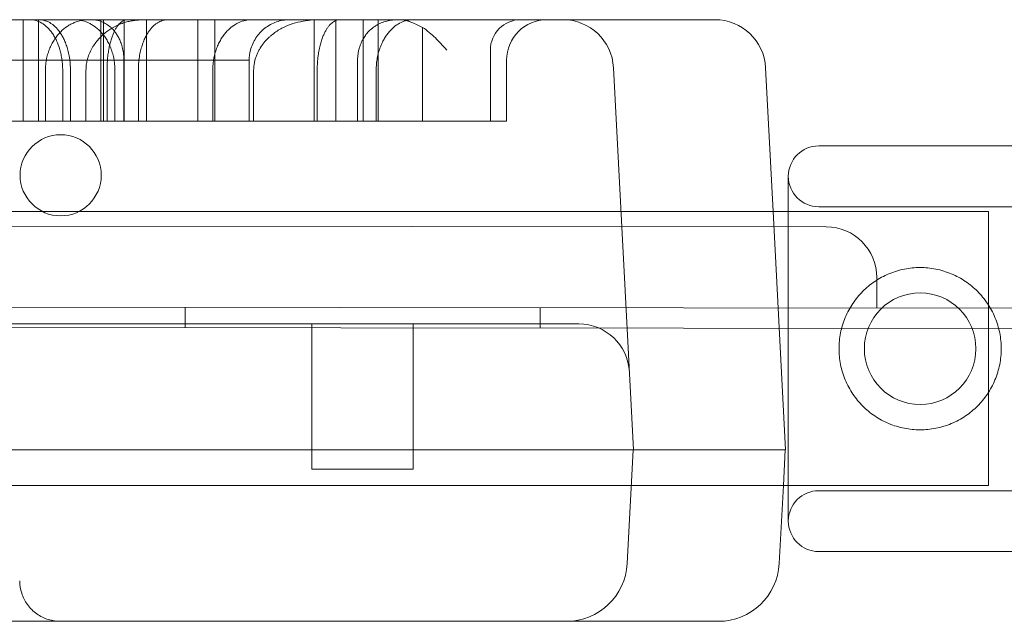
# Model space of a CAD drawing. Units: millimetres. Extents: x 35873 to 44373, y 11645 to 18645.
# Drawn here: x 41230 to 41327, y 12989 to 13048 of the extents above; entities that cross this region are included whole.
import ezdxf

# ---------------------------------------------------------------- set-up
doc = ezdxf.new("R2010")
doc.units = ezdxf.units.MM

# ---------------------------------------------------------------- blocks, each defined once
blk = doc.blocks.new('A$C023C69DA')
at = {"color": 0, "linetype": 'Continuous', "lineweight": 0}
for p, q in [((18578.397, 4798.072), (18329.824, 4798.072)), ((18538.194, 4798.072), (18538.194, 4788.072)), ((18539.711, 4798.072), (18539.711, 4788.072)), ((18545.858, 4798.072), (18545.858, 4788.072)), ((18546.126, 4788.072), (18546.126, 4798.072)), ((18548.166, 4788.072), (18548.166, 4798.072)), ((18550.363, 4798.072), (18550.363, 4788.072)), ((18555.414, 4798.072), (18555.414, 4788.072)), ((18557.09, 4798.072), (18557.09, 4788.072)), ((18566.882, 4798.072), (18566.882, 4788.072)), ((18569.031, 4798.072), (18569.031, 4788.072)), ((18571.737, 4798.072), (18571.737, 4788.072)), ((18573.206, 4798.072), (18573.206, 4788.072)), ((18591.43, 4798.072), (18578.397, 4798.072)), ((18591.43, 4798.072), (18602.415, 4798.072)), ((18602.415, 4798.072), (18606.43, 4798.072)), ((18577.597, 4797.308), (18577.597, 4788.072)), ((18584.274, 4795.072), (18584.274, 4788.072)), ((18548.13, 4788.072), (18548.13, 4794.072)), ((18560.492, 4788.072), (18560.492, 4794.072)), ((18571.182, 4794.072), (18571.182, 4788.072)), ((18585.875, 4794.072), (18585.875, 4788.072)), ((18540.391, 4793.072), (18540.391, 4788.072)), ((18544.39, 4793.072), (18544.39, 4788.072)), ((18546.463, 4788.072), (18546.463, 4793.072)), ((18547.248, 4788.072), (18547.248, 4793.072)), ((18549.553, 4788.072), (18549.553, 4793.072)), ((18556.893, 4793.072), (18556.893, 4788.072)), ((18560.925, 4793.072), (18560.925, 4788.072)), ((18567.197, 4793.072), (18567.197, 4788.072)), ((18573.016, 4793.072), (18573.016, 4788.072)), ((18596.423, 4793.333), (18598.397, 4755.672)), ((18612.166, 4779.158), (18611.423, 4793.333)), ((18543.983, 4788.072), (18543.757, 4788.072)), ((18559.209, 4788.072), (18558.953, 4788.072)), ((18567.574, 4788.072), (18567.381, 4788.072)), ((18580.399, 4788.072), (18580.264, 4788.072)), ((18584.274, 4788.072), (18583.387, 4788.072)), ((18584.274, 4788.072), (18585.766, 4788.072)), ((18585.875, 4788.072), (18585.766, 4788.072)), ((18616.668, 4785.631), (18637.289, 4785.631)), ((18613.668, 4748.631), (18613.668, 4782.631)), ((18616.668, 4779.631), (18639.518, 4779.631)), ((17763.397, 4779.158), (18597.166, 4779.158)), ((17763.397, 4779.158), (18597.166, 4779.158)), ((18617.407, 4777.646), (17779.407, 4778.497)), ((18597.166, 4779.158), (18613.668, 4779.158)), ((18597.166, 4779.158), (18613.668, 4779.158)), ((18613.397, 4755.672), (18612.166, 4779.158)), ((18613.668, 4779.158), (18633.397, 4779.158)), ((18613.668, 4779.158), (18633.397, 4779.158)), ((18633.397, 4779.158), (18633.397, 4752.158)), ((18633.397, 4779.158), (18633.397, 4752.158)), ((18622.398, 4769.641), (18622.401, 4772.641)), ((18652.398, 4769.611), (17744.399, 4770.532)), ((18554.176, 4767.71), (18554.178, 4769.71)), ((18589.176, 4767.675), (18589.178, 4769.675)), ((17744.397, 4768.537), (18651.396, 4767.616)), ((17744.397, 4768.532), (18651.396, 4767.612)), ((17804.288, 4768.072), (18592.505, 4768.072)), ((18566.677, 4755.672), (18566.677, 4768.072)), ((18576.677, 4755.672), (18576.677, 4768.072)), ((18593.002, 4768.072), (18592.505, 4768.072)), ((18566.677, 4755.672), (17830.117, 4755.672)), ((18306.556, 4755.672), (18578.397, 4755.672)), ((18576.677, 4755.672), (18566.677, 4755.672)), ((18566.677, 4753.752), (18566.677, 4755.672)), ((18576.677, 4753.752), (18576.677, 4755.672)), ((18598.397, 4755.672), (18578.397, 4755.672)), ((18597.772, 4744.438), (18598.361, 4755.672)), ((18604.353, 4755.672), (18598.361, 4755.672)), ((18598.361, 4755.672), (18598.361, 4755.672)), ((18598.397, 4755.672), (18604.388, 4755.672)), ((18609.366, 4755.672), (18604.353, 4755.672)), ((18604.388, 4755.672), (18609.366, 4755.672)), ((18609.366, 4755.672), (18609.402, 4755.672)), ((18609.366, 4755.672), (18613.361, 4755.672)), ((18613.397, 4755.672), (18609.402, 4755.672)), ((18613.361, 4755.672), (18613.177, 4752.158)), ((18613.361, 4755.672), (18613.361, 4755.672)), ((18566.677, 4753.752), (18576.677, 4753.752)), ((17763.397, 4752.158), (18598.177, 4752.158)), ((17763.397, 4752.158), (18598.177, 4752.158)), ((18598.177, 4752.158), (18613.668, 4752.158)), ((18598.177, 4752.158), (18613.668, 4752.158)), ((18613.177, 4752.158), (18612.772, 4744.438)), ((18613.668, 4752.158), (18633.397, 4752.158)), ((18613.668, 4752.158), (18633.397, 4752.158)), ((18616.668, 4751.631), (18639.518, 4751.631)), ((18616.668, 4745.631), (18637.251, 4745.631)), ((18578.397, 4738.752), (18295.426, 4738.752)), ((18591.78, 4738.752), (18578.397, 4738.752)), ((18591.78, 4738.752), (18603.764, 4738.752)), ((18603.764, 4738.752), (18606.78, 4738.752))]:
    blk.add_line(p, q, dxfattribs=at)
for centre, radius in [((18541.892, 4782.728), 4), ((18626.668, 4765.631), 5.5)]:
    blk.add_circle(centre, radius, dxfattribs=at)
for centre, radius, start, end in [((18575.274, 4795.072), 3, 70.34953, 90), ((18587.274, 4795.072), 3, 90, 180), ((18589.875, 4794.072), 4, 90, 180), ((18591.43, 4793.072), 5, 3, 90), ((18606.43, 4793.072), 5, 3, 90), ((18616.668, 4782.631), 3, 90, 180), ((18616.668, 4782.631), 3, 180, 270), ((18617.401, 4772.646), 5, 359.94186, 89.94186), ((18593.002, 4763.072), 5, 3, 90), ((18616.668, 4748.631), 3, 90, 180), ((18616.668, 4748.631), 3, 180, 270), ((18591.78, 4744.752), 6, 270, 357), ((18606.78, 4744.752), 6, 270, 357)]:
    blk.add_arc(centre, radius, start, end, dxfattribs=at)
for points, knots in [([(18538.87, 4798.072), (18539.069, 4798.072), (18539.264, 4798.043), (18539.648, 4797.933), (18539.838, 4797.851), (18540.071, 4797.712), (18540.117, 4797.683), (18540.209, 4797.62), (18540.255, 4797.587), (18540.392, 4797.482), (18540.481, 4797.405), (18540.74, 4797.156), (18540.903, 4796.965), (18541.133, 4796.635), (18541.207, 4796.518), (18541.314, 4796.331), (18541.349, 4796.268), (18541.416, 4796.137), (18541.449, 4796.071), (18541.607, 4795.732), (18541.717, 4795.439), (18541.832, 4795.043), (18541.854, 4794.962), (18541.894, 4794.799), (18541.913, 4794.717), (18541.966, 4794.469), (18541.996, 4794.301), (18542.043, 4793.959), (18542.062, 4793.785), (18542.08, 4793.519), (18542.085, 4793.43), (18542.091, 4793.251), (18542.092, 4793.161), (18542.092, 4793.072)], [0, 0, 0, 0, 0.125, 0.125, 0.25, 0.25, 0.28125, 0.28125, 0.3125, 0.3125, 0.375, 0.375, 0.5, 0.5, 0.5625, 0.5625, 0.59375, 0.59375, 0.625, 0.625, 0.75, 0.75, 0.78125, 0.78125, 0.8125, 0.8125, 0.875, 0.875, 0.9375, 0.9375, 0.96875, 0.96875, 1, 1, 1, 1]), ([(18542.857, 4793.072), (18542.857, 4793.293), (18542.849, 4793.509), (18542.823, 4793.828), (18542.813, 4793.933), (18542.794, 4794.089), (18542.788, 4794.141), (18542.773, 4794.244), (18542.766, 4794.295), (18542.725, 4794.55), (18542.686, 4794.743), (18542.619, 4795.019), (18542.595, 4795.109), (18542.545, 4795.285), (18542.519, 4795.371), (18542.437, 4795.62), (18542.378, 4795.775), (18542.255, 4796.067), (18542.19, 4796.203), (18542.089, 4796.396), (18542.054, 4796.458), (18541.984, 4796.578), (18541.948, 4796.637), (18541.84, 4796.804), (18541.767, 4796.907), (18541.543, 4797.192), (18541.389, 4797.353), (18541.152, 4797.555), (18541.072, 4797.616), (18540.95, 4797.699), (18540.909, 4797.725), (18540.828, 4797.775), (18540.787, 4797.798), (18540.583, 4797.905), (18540.418, 4797.968), (18540.087, 4798.051), (18539.92, 4798.072), (18539.753, 4798.072)], [0, 0, 0, 0, 0.0625, 0.0625, 0.09375, 0.09375, 0.109375, 0.109375, 0.125, 0.125, 0.1875, 0.1875, 0.21875, 0.21875, 0.25, 0.25, 0.3125, 0.3125, 0.375, 0.375, 0.40625, 0.40625, 0.4375, 0.4375, 0.5, 0.5, 0.625, 0.625, 0.6875, 0.6875, 0.71875, 0.71875, 0.75, 0.75, 0.875, 0.875, 1, 1, 1, 1]), ([(18544.669, 4798.072), (18544.424, 4798.072), (18544.183, 4798.047), (18543.704, 4797.951), (18543.467, 4797.879), (18543.116, 4797.733), (18542.999, 4797.678), (18542.826, 4797.584), (18542.768, 4797.552), (18542.654, 4797.483), (18542.597, 4797.447), (18542.317, 4797.259), (18542.101, 4797.083), (18541.791, 4796.775), (18541.691, 4796.665), (18541.544, 4796.487), (18541.496, 4796.426), (18541.402, 4796.301), (18541.356, 4796.236), (18541.222, 4796.037), (18541.137, 4795.898), (18540.977, 4795.604), (18540.902, 4795.449), (18540.798, 4795.204), (18540.766, 4795.12), (18540.704, 4794.951), (18540.675, 4794.865), (18540.593, 4794.603), (18540.546, 4794.422), (18540.499, 4794.188), (18540.49, 4794.141), (18540.473, 4794.046), (18540.465, 4793.998), (18540.443, 4793.854), (18540.43, 4793.758), (18540.401, 4793.466), (18540.391, 4793.27), (18540.391, 4793.072)], [0, 0, 0, 0, 0.125, 0.125, 0.25, 0.25, 0.3125, 0.3125, 0.34375, 0.34375, 0.375, 0.375, 0.5, 0.5, 0.5625, 0.5625, 0.59375, 0.59375, 0.625, 0.625, 0.6875, 0.6875, 0.75, 0.75, 0.78125, 0.78125, 0.8125, 0.8125, 0.875, 0.875, 0.890625, 0.890625, 0.90625, 0.90625, 0.9375, 0.9375, 1, 1, 1, 1]), ([(18543.244, 4798.072), (18543.466, 4798.072), (18543.686, 4798.049), (18544.122, 4797.958), (18544.337, 4797.89), (18544.658, 4797.752), (18544.764, 4797.699), (18544.923, 4797.612), (18544.975, 4797.581), (18545.08, 4797.515), (18545.133, 4797.481), (18545.393, 4797.301), (18545.594, 4797.131), (18545.884, 4796.834), (18545.978, 4796.728), (18546.116, 4796.556), (18546.162, 4796.497), (18546.251, 4796.374), (18546.296, 4796.31), (18546.424, 4796.114), (18546.506, 4795.976), (18546.661, 4795.683), (18546.734, 4795.529), (18546.819, 4795.324), (18546.836, 4795.282), (18546.868, 4795.198), (18546.884, 4795.155), (18546.931, 4795.025), (18546.96, 4794.937), (18547.042, 4794.668), (18547.089, 4794.482), (18547.138, 4794.241), (18547.147, 4794.192), (18547.164, 4794.093), (18547.172, 4794.043), (18547.195, 4793.892), (18547.207, 4793.791), (18547.238, 4793.486), (18547.248, 4793.28), (18547.248, 4793.072)], [0, 0, 0, 0, 0.125, 0.125, 0.25, 0.25, 0.3125, 0.3125, 0.34375, 0.34375, 0.375, 0.375, 0.5, 0.5, 0.5625, 0.5625, 0.59375, 0.59375, 0.625, 0.625, 0.6875, 0.6875, 0.75, 0.75, 0.765625, 0.765625, 0.78125, 0.78125, 0.8125, 0.8125, 0.875, 0.875, 0.890625, 0.890625, 0.90625, 0.90625, 0.9375, 0.9375, 1, 1, 1, 1]), ([(18544.39, 4793.072), (18544.39, 4793.298), (18544.409, 4793.52), (18544.46, 4793.845), (18544.481, 4793.953), (18544.519, 4794.112), (18544.532, 4794.165), (18544.561, 4794.27), (18544.577, 4794.322), (18544.658, 4794.578), (18544.735, 4794.772), (18544.868, 4795.05), (18544.914, 4795.14), (18544.988, 4795.272), (18545.013, 4795.316), (18545.065, 4795.401), (18545.091, 4795.443), (18545.223, 4795.649), (18545.336, 4795.804), (18545.572, 4796.094), (18545.695, 4796.23), (18545.887, 4796.422), (18545.953, 4796.484), (18546.085, 4796.605), (18546.152, 4796.663), (18546.355, 4796.832), (18546.493, 4796.936), (18546.912, 4797.225), (18547.2, 4797.388), (18547.645, 4797.592), (18547.795, 4797.653), (18548.023, 4797.734), (18548.099, 4797.76), (18548.252, 4797.807), (18548.329, 4797.829), (18548.559, 4797.889), (18548.713, 4797.923), (18549.021, 4797.979), (18549.176, 4798.001), (18549.486, 4798.036), (18549.642, 4798.049), (18549.953, 4798.067), (18550.109, 4798.072), (18550.265, 4798.072)], [0, 0, 0, 0, 0.0625, 0.0625, 0.09375, 0.09375, 0.109375, 0.109375, 0.125, 0.125, 0.1875, 0.1875, 0.21875, 0.21875, 0.234375, 0.234375, 0.25, 0.25, 0.3125, 0.3125, 0.375, 0.375, 0.40625, 0.40625, 0.4375, 0.4375, 0.5, 0.5, 0.625, 0.625, 0.6875, 0.6875, 0.71875, 0.71875, 0.75, 0.75, 0.8125, 0.8125, 0.875, 0.875, 0.9375, 0.9375, 1, 1, 1, 1]), ([(18548.13, 4794.072), (18548.13, 4794.19), (18548.126, 4794.306), (18548.115, 4794.477), (18548.11, 4794.534), (18548.099, 4794.646), (18548.092, 4794.702), (18548.071, 4794.866), (18548.053, 4794.971), (18548.014, 4795.172), (18547.991, 4795.269), (18547.955, 4795.408), (18547.942, 4795.454), (18547.916, 4795.543), (18547.903, 4795.586), (18547.862, 4795.712), (18547.833, 4795.792), (18547.774, 4795.945), (18547.743, 4796.018), (18547.68, 4796.158), (18547.648, 4796.226), (18547.548, 4796.418), (18547.48, 4796.534), (18547.34, 4796.747), (18547.269, 4796.845), (18547.124, 4797.024), (18547.05, 4797.106), (18546.901, 4797.258), (18546.826, 4797.328), (18546.598, 4797.518), (18546.445, 4797.622), (18546.138, 4797.794), (18545.984, 4797.863), (18545.674, 4797.97), (18545.518, 4798.008), (18545.206, 4798.059), (18545.049, 4798.072), (18544.891, 4798.072)], [0, 0, 0, 0, 0.03125, 0.03125, 0.046875, 0.046875, 0.0625, 0.0625, 0.09375, 0.09375, 0.125, 0.125, 0.140625, 0.140625, 0.15625, 0.15625, 0.1875, 0.1875, 0.21875, 0.21875, 0.25, 0.25, 0.3125, 0.3125, 0.375, 0.375, 0.4375, 0.4375, 0.5, 0.5, 0.625, 0.625, 0.75, 0.75, 0.875, 0.875, 1, 1, 1, 1]), ([(18548.482, 4798.072), (18548.371, 4798.072), (18548.26, 4798.05), (18548.041, 4797.963), (18547.933, 4797.898), (18547.718, 4797.72), (18547.612, 4797.608), (18547.481, 4797.432), (18547.454, 4797.395), (18547.403, 4797.318), (18547.377, 4797.277), (18547.301, 4797.151), (18547.251, 4797.06), (18547.153, 4796.864), (18547.105, 4796.758), (18547.035, 4796.587), (18547.012, 4796.528), (18546.967, 4796.405), (18546.945, 4796.342), (18546.879, 4796.145), (18546.838, 4796.007), (18546.759, 4795.713), (18546.723, 4795.557), (18546.68, 4795.351), (18546.671, 4795.309), (18546.655, 4795.224), (18546.647, 4795.18), (18546.623, 4795.049), (18546.608, 4794.96), (18546.567, 4794.688), (18546.543, 4794.5), (18546.514, 4794.207), (18546.505, 4794.107), (18546.49, 4793.903), (18546.483, 4793.801), (18546.468, 4793.492), (18546.463, 4793.283), (18546.463, 4793.072)], [0, 0, 0, 0, 0.125, 0.125, 0.25, 0.25, 0.375, 0.375, 0.40625, 0.40625, 0.4375, 0.4375, 0.5, 0.5, 0.5625, 0.5625, 0.59375, 0.59375, 0.625, 0.625, 0.6875, 0.6875, 0.75, 0.75, 0.765625, 0.765625, 0.78125, 0.78125, 0.8125, 0.8125, 0.875, 0.875, 0.90625, 0.90625, 0.9375, 0.9375, 1, 1, 1, 1]), ([(18549.553, 4793.072), (18549.553, 4793.304), (18549.562, 4793.531), (18549.588, 4793.865), (18549.599, 4793.975), (18549.624, 4794.192), (18549.639, 4794.3), (18549.688, 4794.614), (18549.727, 4794.812), (18549.794, 4795.093), (18549.818, 4795.185), (18549.868, 4795.363), (18549.894, 4795.449), (18549.974, 4795.698), (18550.03, 4795.852), (18550.15, 4796.141), (18550.212, 4796.276), (18550.309, 4796.465), (18550.342, 4796.526), (18550.409, 4796.643), (18550.443, 4796.699), (18550.544, 4796.861), (18550.613, 4796.961), (18550.824, 4797.236), (18550.968, 4797.39), (18551.153, 4797.551), (18551.19, 4797.582), (18551.265, 4797.641), (18551.303, 4797.668), (18551.416, 4797.747), (18551.491, 4797.793), (18551.718, 4797.915), (18551.87, 4797.974), (18552.176, 4798.052), (18552.33, 4798.072), (18552.485, 4798.072)], [0, 0, 0, 0, 0.0625, 0.0625, 0.09375, 0.09375, 0.125, 0.125, 0.1875, 0.1875, 0.21875, 0.21875, 0.25, 0.25, 0.3125, 0.3125, 0.375, 0.375, 0.40625, 0.40625, 0.4375, 0.4375, 0.5, 0.5, 0.625, 0.625, 0.65625, 0.65625, 0.6875, 0.6875, 0.75, 0.75, 0.875, 0.875, 1, 1, 1, 1]), ([(18560.745, 4798.072), (18560.531, 4798.072), (18560.319, 4798.049), (18559.899, 4797.957), (18559.691, 4797.889), (18559.382, 4797.75), (18559.279, 4797.698), (18559.127, 4797.609), (18559.076, 4797.578), (18558.975, 4797.513), (18558.924, 4797.478), (18558.673, 4797.297), (18558.48, 4797.127), (18558.201, 4796.829), (18558.111, 4796.723), (18557.978, 4796.55), (18557.934, 4796.491), (18557.848, 4796.368), (18557.806, 4796.304), (18557.682, 4796.107), (18557.603, 4795.969), (18557.455, 4795.676), (18557.385, 4795.522), (18557.287, 4795.276), (18557.256, 4795.191), (18557.197, 4795.019), (18557.169, 4794.931), (18557.091, 4794.663), (18557.046, 4794.477), (18556.999, 4794.236), (18556.99, 4794.187), (18556.974, 4794.089), (18556.966, 4794.039), (18556.944, 4793.889), (18556.932, 4793.788), (18556.903, 4793.485), (18556.893, 4793.279), (18556.893, 4793.072)], [0, 0, 0, 0, 0.125, 0.125, 0.25, 0.25, 0.3125, 0.3125, 0.34375, 0.34375, 0.375, 0.375, 0.5, 0.5, 0.5625, 0.5625, 0.59375, 0.59375, 0.625, 0.625, 0.6875, 0.6875, 0.75, 0.75, 0.78125, 0.78125, 0.8125, 0.8125, 0.875, 0.875, 0.890625, 0.890625, 0.90625, 0.90625, 0.9375, 0.9375, 1, 1, 1, 1]), ([(18564.492, 4798.072), (18564.266, 4798.072), (18564.037, 4798.052), (18563.596, 4797.976), (18563.38, 4797.92), (18562.763, 4797.704), (18562.372, 4797.491), (18561.689, 4796.958), (18561.388, 4796.631), (18560.91, 4795.904), (18560.728, 4795.494), (18560.535, 4794.746), (18560.492, 4794.407), (18560.492, 4794.072)], [0, 0, 0, 0, 0.681656, 0.681656, 1.344031, 1.344031, 2.644261, 2.644261, 3.944131, 3.944131, 5.253719, 5.253719, 6.261431, 6.261431, 6.261431, 6.261431]), ([(18560.925, 4793.072), (18560.925, 4793.328), (18560.95, 4793.578), (18561.02, 4793.944), (18561.049, 4794.065), (18561.117, 4794.298), (18561.155, 4794.411), (18561.239, 4794.63), (18561.285, 4794.736), (18561.383, 4794.942), (18561.436, 4795.043), (18561.602, 4795.331), (18561.722, 4795.509), (18561.975, 4795.839), (18562.109, 4795.993), (18562.319, 4796.209), (18562.39, 4796.278), (18562.533, 4796.412), (18562.606, 4796.475), (18562.826, 4796.66), (18562.976, 4796.773), (18563.28, 4796.981), (18563.435, 4797.077), (18563.749, 4797.253), (18563.909, 4797.334), (18564.151, 4797.443), (18564.233, 4797.478), (18564.396, 4797.543), (18564.477, 4797.574), (18564.886, 4797.719), (18565.216, 4797.807), (18565.878, 4797.942), (18566.21, 4797.99), (18566.878, 4798.055), (18567.214, 4798.072), (18567.55, 4798.072)], [0, 0, 0, 0, 0.0625, 0.0625, 0.09375, 0.09375, 0.125, 0.125, 0.15625, 0.15625, 0.1875, 0.1875, 0.25, 0.25, 0.3125, 0.3125, 0.34375, 0.34375, 0.375, 0.375, 0.4375, 0.4375, 0.5, 0.5, 0.5625, 0.5625, 0.59375, 0.59375, 0.625, 0.625, 0.75, 0.75, 0.875, 0.875, 1, 1, 1, 1]), ([(18569.492, 4798.072), (18569.374, 4798.072), (18569.258, 4798.054), (18569.026, 4797.983), (18568.91, 4797.929), (18568.681, 4797.779), (18568.566, 4797.684), (18568.425, 4797.534), (18568.396, 4797.502), (18568.34, 4797.436), (18568.312, 4797.401), (18568.227, 4797.291), (18568.172, 4797.211), (18568.062, 4797.036), (18568.008, 4796.941), (18567.901, 4796.734), (18567.849, 4796.622), (18567.746, 4796.379), (18567.697, 4796.249), (18567.601, 4795.967), (18567.555, 4795.815), (18567.489, 4795.567), (18567.467, 4795.48), (18567.426, 4795.302), (18567.406, 4795.21), (18567.369, 4795.019), (18567.351, 4794.92), (18567.326, 4794.766), (18567.318, 4794.714), (18567.302, 4794.608), (18567.295, 4794.554), (18567.259, 4794.281), (18567.237, 4794.053), (18567.217, 4793.755), (18567.214, 4793.694), (18567.208, 4793.572), (18567.205, 4793.51), (18567.199, 4793.323), (18567.197, 4793.198), (18567.197, 4793.072)], [0, 0, 0, 0, 0.125, 0.125, 0.25, 0.25, 0.375, 0.375, 0.40625, 0.40625, 0.4375, 0.4375, 0.5, 0.5, 0.5625, 0.5625, 0.625, 0.625, 0.6875, 0.6875, 0.75, 0.75, 0.78125, 0.78125, 0.8125, 0.8125, 0.84375, 0.84375, 0.859375, 0.859375, 0.875, 0.875, 0.9375, 0.9375, 0.953125, 0.953125, 0.96875, 0.96875, 1, 1, 1, 1]), ([(18571.182, 4794.072), (18571.182, 4794.207), (18571.188, 4794.34), (18571.206, 4794.535), (18571.213, 4794.599), (18571.23, 4794.726), (18571.24, 4794.787), (18571.272, 4794.967), (18571.298, 4795.08), (18571.34, 4795.242), (18571.355, 4795.295), (18571.387, 4795.396), (18571.403, 4795.446), (18571.452, 4795.589), (18571.488, 4795.679), (18571.56, 4795.849), (18571.598, 4795.929), (18571.657, 4796.044), (18571.677, 4796.082), (18571.717, 4796.154), (18571.737, 4796.19), (18571.798, 4796.293), (18571.839, 4796.358), (18571.965, 4796.543), (18572.05, 4796.654), (18572.225, 4796.858), (18572.313, 4796.95), (18572.448, 4797.078), (18572.493, 4797.118), (18572.584, 4797.196), (18572.629, 4797.232), (18572.765, 4797.338), (18572.857, 4797.402), (18573.131, 4797.576), (18573.315, 4797.671), (18573.684, 4797.826), (18573.869, 4797.887), (18574.241, 4797.983), (18574.428, 4798.017), (18574.802, 4798.061), (18574.99, 4798.072), (18575.178, 4798.072)], [0, 0, 0, 0, 0.03125, 0.03125, 0.046875, 0.046875, 0.0625, 0.0625, 0.09375, 0.09375, 0.109375, 0.109375, 0.125, 0.125, 0.15625, 0.15625, 0.1875, 0.1875, 0.203125, 0.203125, 0.21875, 0.21875, 0.25, 0.25, 0.3125, 0.3125, 0.375, 0.375, 0.40625, 0.40625, 0.4375, 0.4375, 0.5, 0.5, 0.625, 0.625, 0.75, 0.75, 0.875, 0.875, 1, 1, 1, 1]), ([(18576.645, 4798.072), (18576.445, 4798.072), (18576.246, 4798.049), (18575.853, 4797.959), (18575.659, 4797.892), (18575.273, 4797.709), (18575.083, 4797.594), (18574.8, 4797.38), (18574.707, 4797.302), (18574.525, 4797.133), (18574.436, 4797.042), (18574.261, 4796.845), (18574.176, 4796.739), (18574.05, 4796.569), (18574.009, 4796.51), (18573.928, 4796.387), (18573.888, 4796.324), (18573.77, 4796.128), (18573.696, 4795.99), (18573.554, 4795.698), (18573.488, 4795.544), (18573.41, 4795.339), (18573.395, 4795.297), (18573.365, 4795.213), (18573.351, 4795.17), (18573.308, 4795.04), (18573.281, 4794.952), (18573.206, 4794.681), (18573.163, 4794.494), (18573.109, 4794.202), (18573.093, 4794.103), (18573.065, 4793.9), (18573.053, 4793.798), (18573.025, 4793.49), (18573.016, 4793.282), (18573.016, 4793.072)], [0, 0, 0, 0, 0.125, 0.125, 0.25, 0.25, 0.375, 0.375, 0.4375, 0.4375, 0.5, 0.5, 0.5625, 0.5625, 0.59375, 0.59375, 0.625, 0.625, 0.6875, 0.6875, 0.75, 0.75, 0.765625, 0.765625, 0.78125, 0.78125, 0.8125, 0.8125, 0.875, 0.875, 0.90625, 0.90625, 0.9375, 0.9375, 1, 1, 1, 1]), ([(18577.597, 4797.308), (18577.413, 4797.382), (18577.231, 4797.471), (18576.868, 4797.648), (18576.686, 4797.735), (18576.319, 4797.888), (18576.134, 4797.953), (18575.758, 4798.045), (18575.568, 4798.072), (18575.374, 4798.072)], [0, 0, 0, 0, 0.25, 0.25, 0.5, 0.5, 0.75, 0.75, 1, 1, 1, 1]), ([(18577.597, 4797.308), (18577.824, 4797.159), (18578.041, 4796.996), (18578.458, 4796.649), (18578.658, 4796.465), (18579.049, 4796.083), (18579.239, 4795.885), (18579.519, 4795.582), (18579.659, 4795.43), (18579.797, 4795.276), (18579.889, 4795.174), (18579.935, 4795.123), (18579.981, 4795.072)], [0, 0, 0, 0, 0.25, 0.25, 0.5, 0.5, 0.75, 0.75, 0.875, 0.9375, 0.9375, 1, 1, 1, 1]), ([(18485.673, 4794.072), (18488.964, 4794.072), (18492.209, 4794.072), (18495.811, 4794.072), (18496.211, 4794.072), (18497.008, 4794.072), (18497.406, 4794.072), (18498.596, 4794.072), (18500.959, 4794.072), (18503.275, 4794.072), (18507.845, 4794.072), (18510.809, 4794.072), (18515.131, 4794.072), (18516.551, 4794.072), (18519.35, 4794.072), (18520.729, 4794.072), (18522.767, 4794.072), (18523.44, 4794.072), (18524.777, 4794.072), (18526.757, 4794.072), (18529.929, 4794.072), (18532.336, 4794.072), (18534.677, 4794.072), (18535.816, 4794.072), (18539.135, 4794.072), (18541.219, 4794.072), (18543.655, 4794.072), (18544.134, 4794.072), (18544.84, 4794.072), (18545.073, 4794.072), (18545.535, 4794.072), (18546.676, 4794.072), (18547.75, 4794.072), (18551.844, 4794.072), (18554.467, 4794.072), (18556.671, 4794.072), (18556.906, 4794.072), (18557.242, 4794.072), (18557.351, 4794.072), (18557.565, 4794.072), (18557.669, 4794.072), (18558.176, 4794.072), (18558.536, 4794.072), (18559.477, 4794.072), (18559.923, 4794.072), (18560.324, 4794.072), (18560.413, 4794.072), (18560.481, 4794.072), (18560.492, 4794.072), (18560.492, 4794.072)], [0, 0, 0, 0, 0.0625, 0.0625, 0.0703125, 0.0703125, 0.078125, 0.078125, 0.09375, 0.125, 0.125, 0.1875, 0.1875, 0.21875, 0.21875, 0.25, 0.25, 0.265625, 0.265625, 0.28125, 0.3125, 0.34375, 0.34375, 0.375, 0.375, 0.4375, 0.4375, 0.453125, 0.453125, 0.4609375, 0.4609375, 0.46875, 0.5, 0.5, 0.625, 0.625, 0.640625, 0.640625, 0.6484375, 0.6484375, 0.65625, 0.65625, 0.6875, 0.6875, 0.75, 0.75, 0.78125, 0.78125, 0.7970901, 0.7970901, 0.7970901, 0.7970901]), ([(18542.092, 4793.072), (18542.092, 4791.738), (18542.092, 4790.405), (18542.092, 4789.072), (18542.092, 4788.738), (18542.092, 4788.405), (18542.092, 4788.072)], [-0.1, -0.1, -0.1, -0.1, 0.3, 0.3, 0.3, 0.4, 0.4, 0.4, 0.4]), ([(18542.857, 4793.072), (18542.857, 4791.738), (18542.857, 4790.405), (18542.857, 4789.072), (18542.857, 4788.738), (18542.857, 4788.405), (18542.857, 4788.072)], [-0.1, -0.1, -0.1, -0.1, 0.3, 0.3, 0.3, 0.4, 0.4, 0.4, 0.4]), ([(18543.757, 4788.072), (18542.804, 4788.072), (18541.852, 4788.072), (18539.948, 4788.072), (18538.994, 4788.072), (18537.082, 4788.072), (18536.125, 4788.072), (18534.688, 4788.072), (18534.21, 4788.072), (18533.252, 4788.072), (18532.772, 4788.072), (18532.052, 4788.072), (18531.812, 4788.072), (18531.333, 4788.072), (18531.093, 4788.072), (18530.375, 4788.072), (18529.897, 4788.072), (18529.179, 4788.072), (18528.939, 4788.072), (18528.46, 4788.072), (18528.22, 4788.072), (18527.502, 4788.072), (18527.022, 4788.072), (18526.304, 4788.072), (18526.065, 4788.072), (18525.587, 4788.072), (18525.348, 4788.072), (18524.632, 4788.072), (18524.155, 4788.072), (18523.44, 4788.072), (18523.201, 4788.072), (18522.724, 4788.072), (18522.486, 4788.072), (18521.77, 4788.072), (18521.292, 4788.072), (18520.815, 4788.072)], [0, 0, 0, 0, 0.125, 0.125, 0.25, 0.25, 0.375, 0.375, 0.4375, 0.4375, 0.5, 0.5, 0.53125, 0.53125, 0.5625, 0.5625, 0.625, 0.625, 0.65625, 0.65625, 0.6875, 0.6875, 0.75, 0.75, 0.78125, 0.78125, 0.8125, 0.8125, 0.875, 0.875, 0.90625, 0.90625, 0.9375, 0.9375, 1, 1, 1, 1]), ([(18558.953, 4788.072), (18557.72, 4788.072), (18556.495, 4788.072), (18554.949, 4788.072), (18554.639, 4788.072), (18554.018, 4788.072), (18553.706, 4788.072), (18553.082, 4788.072), (18552.769, 4788.072), (18552.144, 4788.072), (18551.831, 4788.072), (18550.894, 4788.072), (18550.271, 4788.072), (18549.333, 4788.072), (18549.02, 4788.072), (18548.393, 4788.072), (18548.078, 4788.072), (18546.505, 4788.072), (18545.242, 4788.072), (18543.983, 4788.072)], [0, 0, 0, 0, 0.25, 0.25, 0.3125, 0.3125, 0.375, 0.375, 0.4375, 0.4375, 0.5, 0.5, 0.625, 0.625, 0.6875, 0.6875, 0.75, 0.75, 1, 1, 1, 1]), ([(18567.381, 4788.072), (18566.021, 4788.072), (18564.663, 4788.072), (18561.938, 4788.072), (18560.573, 4788.072), (18559.209, 4788.072)], [0, 0, 0, 0, 0.5, 0.5, 1, 1, 1, 1]), ([(18580.264, 4788.072), (18579.759, 4788.072), (18579.258, 4788.072), (18578.502, 4788.072), (18578.249, 4788.072), (18577.868, 4788.072), (18577.74, 4788.072), (18577.484, 4788.072), (18577.356, 4788.072), (18576.97, 4788.072), (18576.711, 4788.072), (18576.325, 4788.072), (18576.197, 4788.072), (18575.941, 4788.072), (18575.813, 4788.072), (18575.431, 4788.072), (18575.176, 4788.072), (18574.787, 4788.072), (18574.657, 4788.072), (18574.393, 4788.072), (18574.26, 4788.072), (18573.856, 4788.072), (18573.583, 4788.072), (18573.172, 4788.072), (18573.035, 4788.072), (18572.762, 4788.072), (18572.626, 4788.072), (18572.218, 4788.072), (18571.947, 4788.072), (18571.406, 4788.072), (18571.135, 4788.072), (18569.773, 4788.072), (18568.67, 4788.072), (18567.574, 4788.072)], [0, 0, 0, 0, 0.125, 0.125, 0.1875, 0.1875, 0.21875, 0.21875, 0.25, 0.25, 0.3125, 0.3125, 0.34375, 0.34375, 0.375, 0.375, 0.4375, 0.4375, 0.46875, 0.46875, 0.5, 0.5, 0.5625, 0.5625, 0.59375, 0.59375, 0.625, 0.625, 0.6875, 0.6875, 0.75, 0.75, 1, 1, 1, 1]), ([(18626.668, 4757.631), (18627.177, 4757.631), (18627.701, 4757.68), (18628.739, 4757.885), (18629.254, 4758.041), (18630.237, 4758.451), (18630.707, 4758.705), (18631.575, 4759.291), (18631.973, 4759.622), (18632.677, 4760.326), (18633.008, 4760.723), (18633.593, 4761.591), (18633.848, 4762.062), (18634.258, 4763.046), (18634.414, 4763.56), (18634.619, 4764.599), (18634.668, 4765.123), (18634.668, 4766.139), (18634.619, 4766.663), (18634.414, 4767.701), (18634.258, 4768.216), (18633.848, 4769.2), (18633.593, 4769.67), (18633.008, 4770.538), (18632.677, 4770.936), (18631.973, 4771.64), (18631.575, 4771.971), (18630.707, 4772.556), (18630.237, 4772.81), (18629.254, 4773.22), (18628.739, 4773.376), (18627.701, 4773.582), (18627.177, 4773.631), (18626.16, 4773.631), (18625.636, 4773.582), (18624.597, 4773.376), (18624.083, 4773.22), (18623.099, 4772.81), (18622.629, 4772.556), (18621.762, 4771.971), (18621.364, 4771.64), (18620.66, 4770.936), (18620.329, 4770.538), (18619.743, 4769.67), (18619.489, 4769.2), (18619.079, 4768.216), (18618.923, 4767.701), (18618.718, 4766.663), (18618.668, 4766.139), (18618.668, 4765.123), (18618.718, 4764.599), (18618.923, 4763.56), (18619.079, 4763.046), (18619.489, 4762.062), (18619.743, 4761.591), (18620.329, 4760.723), (18620.66, 4760.326), (18621.364, 4759.622), (18621.762, 4759.291), (18622.629, 4758.705), (18623.099, 4758.451), (18624.083, 4758.041), (18624.597, 4757.885), (18625.636, 4757.68), (18626.16, 4757.631), (18626.668, 4757.631)], [0, 0, 0, 0, 1.526231, 1.526231, 3.052461, 3.052461, 4.578692, 4.578692, 6.104923, 6.104923, 7.629609, 7.629609, 9.154296, 9.154296, 10.678983, 10.678983, 12.203669, 12.203669, 13.728356, 13.728356, 15.253043, 15.253043, 16.777729, 16.777729, 18.302416, 18.302416, 19.828647, 19.828647, 21.354877, 21.354877, 22.881108, 22.881108, 24.407339, 24.407339, 25.933569, 25.933569, 27.4598, 27.4598, 28.986031, 28.986031, 30.512261, 30.512261, 32.036948, 32.036948, 33.561635, 33.561635, 35.086321, 35.086321, 36.611008, 36.611008, 38.135695, 38.135695, 39.660381, 39.660381, 41.185068, 41.185068, 42.709755, 42.709755, 44.235985, 44.235985, 45.762216, 45.762216, 47.288447, 47.288447, 48.814677, 48.814677, 48.814677, 48.814677]), ([(18541.849, 4738.752), (18541.472, 4738.752), (18541.071, 4738.806), (18540.276, 4739.051), (18539.882, 4739.242), (18539.177, 4739.744), (18538.866, 4740.053), (18538.364, 4740.743), (18538.173, 4741.124), (18537.917, 4741.907), (18537.856, 4742.309), (18537.849, 4742.709), (18537.849, 4742.731), (18537.849, 4742.752)], [0.0000512, 0.0000512, 0.0000512, 0.0000512, 0.200041, 0.200041, 0.4000307, 0.4000307, 0.5944914, 0.5944914, 0.788813, 0.788813, 0.9888027, 0.9888027, 1, 1, 1, 1])]:
    blk.add_open_spline(points, degree=3, knots=knots, dxfattribs=at)
blk.add_open_spline([(18583.387, 4788.072), (18582.408, 4788.072), (18581.398, 4788.072), (18580.399, 4788.072)], degree=3, dxfattribs=at)

msp = doc.modelspace()

# ---------------------------------------------------------------- block references
at = {"color": 0}
msp.add_blockref('A$C023C69DA', (22692.195, 8249.864), dxfattribs=at)

doc.saveas('drawing.dxf')
